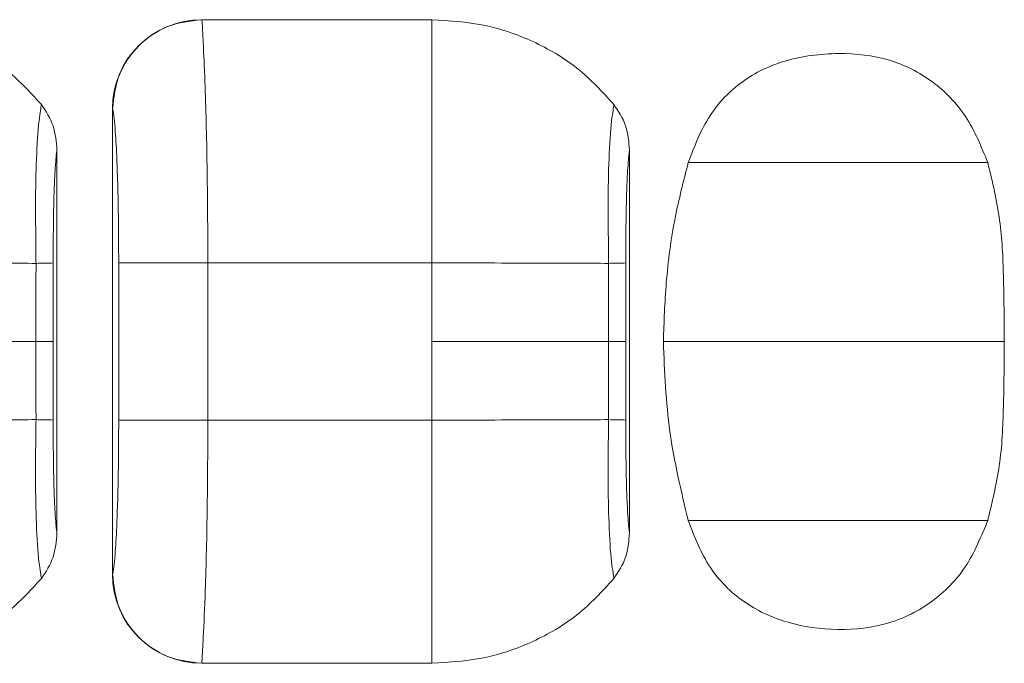
# Model space of a CAD drawing. Units: millimetres. Extents: x 0 to 32.8, y 0 to 29.7.
# Drawn here: x 13.8 to 14.2, y 16.1 to 16.4 of the extents above; entities that cross this region are included whole.
import ezdxf

# ---------------------------------------------------------------- set-up
doc = ezdxf.new("R2010")
doc.units = ezdxf.units.MM
doc.layers.add('CONT-04', color=3, linetype='Continuous')

msp = doc.modelspace()

# ---------------------------------------------------------------- linework, layer by layer
at = {"layer": 'CONT-04', "linetype": 'Continuous', "lineweight": 15}
for p, q in [((13.83670650758943, 16.37562492668155), (13.93320825287304, 16.37562506637994)), ((13.83670650758943, 16.37562492668155), (13.93320825287304, 16.37562506637994)), ((13.93320288845501, 16.37125981311771), (13.93320288845501, 16.37562506637994)), ((13.93320288845501, 16.37125981311771), (13.93320288845501, 16.37562506637994)), ((13.79927069285116, 16.33823493999887), (13.79932210185728, 16.33819500721517)), ((13.79927069285116, 16.14316658155519), (13.79927069285116, 16.33823493999887)), ((13.79927069285116, 16.33823493999887), (13.79932210185728, 16.33819500721517)), ((13.79927069285116, 16.14316658155519), (13.79927069285116, 16.33823493999887)), ((13.77602711656294, 16.32096715077284), (13.77602711656294, 16.16043439872089)), ((13.77602711656294, 16.32096715077284), (13.77602711656294, 16.16043439872089)), ((14.01602726766071, 16.32096715077284), (14.01602726766071, 16.16043439872089)), ((14.01602726766071, 16.32096715077284), (14.01602726766071, 16.16043439872089)), ((13.80192239173851, 16.27370076059821), (13.83930679747066, 16.27370076059821)), ((13.80192239173851, 16.20770076095584), (13.80192239173851, 16.27370076059821)), ((13.80192239173851, 16.27370076059821), (13.83930679747066, 16.27370076059821)), ((13.80192239173851, 16.20770076095584), (13.80192239173851, 16.27370076059821)), ((13.83930679747066, 16.27370076059821), (13.83930679747066, 16.20770076095584)), ((13.83930679747066, 16.27370076059821), (13.93320825287304, 16.27370076059821)), ((13.83930679747066, 16.27370076059821), (13.83930679747066, 16.20770076095584)), ((13.83930679747066, 16.27370076059821), (13.93320825287304, 16.27370076059821)), ((13.93320825287304, 16.24070076077703), (13.93320825287304, 16.27370076059821)), ((13.93320825287304, 16.24070076077703), (13.93320825287304, 16.27370076059821)), ((13.93320825287304, 16.24070076077703), (13.93320825287304, 16.20770076095584)), ((13.93320825287304, 16.24070076077703), (13.93320825287304, 16.20770076095584)), ((13.80192239173851, 16.20770076095584), (13.83930679747066, 16.20770076095584)), ((13.80192239173851, 16.20770076095584), (13.83930679747066, 16.20770076095584)), ((13.83930679747066, 16.20770076095584), (13.93320825287304, 16.20770076095584)), ((13.83930679747066, 16.20770076095584), (13.93320825287304, 16.20770076095584)), ((13.79927069285116, 16.14316658155519), (13.79932210185728, 16.14320651433888)), ((13.79927069285116, 16.14316658155519), (13.79932210185728, 16.14320651433888)), ((13.93320624121628, 16.11014162461731), (13.93320624121628, 16.10577645517412)), ((13.93320624121628, 16.11014162461731), (13.93320624121628, 16.10577645517412)), ((13.83670650758943, 16.10577659487251), (13.93320825287304, 16.10577645517412)), ((13.83670650758943, 16.10577659487251), (13.93320825287304, 16.10577645517412))]:
    msp.add_line(p, q, dxfattribs=at)
at = {"layer": 'CONT-04', "linetype": 'Continuous', "lineweight": 15, "flags": 128}
for points in [[(13.77449278124771, 16.24069972955419), (13.77419371494255, 16.24069986749657), (13.77371047028503, 16.24070000458016), (13.7730460647603, 16.24070013995253), (13.77220463344059, 16.24070027277014), (13.77119142898521, 16.24070040220669), (13.77001282164058, 16.24070052745685), (13.76867596396408, 16.24070064774071), (13.76718946137628, 16.24070076230975)], [(13.77449278124771, 16.24069972955419), (13.77419371494255, 16.24069986749657), (13.77371047028503, 16.24070000458016), (13.7730460647603, 16.24070013995253), (13.77220463344059, 16.24070027277014), (13.77119142898521, 16.24070040220669), (13.77001282164058, 16.24070052745685), (13.76867596396408, 16.24070064774071), (13.76718946137628, 16.24070076230975)], [(14.01449282058677, 16.24069972955419), (14.01419375428161, 16.24069986749657), (14.0137105096241, 16.24070000458016), (14.01304599234066, 16.24070013995253), (14.01220467277965, 16.24070027277014), (14.01119146832428, 16.24070040220669), (14.01001286097965, 16.24070052745685), (14.00867600330314, 16.24070064774071), (14.00718938895664, 16.24070076230975)], [(14.01449282058677, 16.24069972955419), (14.01419375428161, 16.24069986749657), (14.0137105096241, 16.24070000458016), (14.01304599234066, 16.24070013995253), (14.01220467277965, 16.24070027277014), (14.01119146832428, 16.24070040220669), (14.01001286097965, 16.24070052745685), (14.00867600330314, 16.24070064774071), (14.00718938895664, 16.24070076230975)]]:
    msp.add_lwpolyline(points, dxfattribs=at)
at = {"layer": 'CONT-04', "linetype": 'Continuous', "lineweight": 15}
for centre, radius, start, end in [((13.76712619494349, 16.44344072777869), 0.1699687262262489, 270.0462289943011, 272.4771242437917), ((13.76712619494349, 16.44344072777869), 0.1699687262262489, 270.0462289943011, 272.4771242437917), ((14.00712652311807, 16.4434224424964), 0.1699504407168183, 270.0461365925547, 272.4772557522551), ((14.00712652311807, 16.4434224424964), 0.1699504407168183, 270.0461365925547, 272.4772557522551), ((13.76712611884789, 16.03788630213478), 0.1700431829791952, 87.52393542541093, 89.95376560770484), ((13.76712611884789, 16.03788630213478), 0.1700431829791952, 87.52393542541093, 89.95376560770484), ((14.00712644702792, 16.03790459536378), 0.1700248895233317, 87.52380397463493, 89.95385796807578), ((14.00712644702792, 16.03790459536378), 0.1700248895233317, 87.52380397463493, 89.95385796807578)]:
    msp.add_arc(centre, radius, start, end, dxfattribs=at)
for centre, major_axis, ratio, start_param, end_param in [((13.83688669076985, 16.33805498964045), (-0.02975650957156833, 0.02312511590105332), 0.9950692966087973, 5.375433995778058, 6.94144049058645), ((13.83688669076985, 16.33805498964045), (-0.02975650957156833, 0.02312511590105332), 0.9950692966087973, 5.375433995778058, 6.94144049058645), ((13.83688669076985, 16.14334653191383), (0.02975650957156404, 0.02312511590105331), 0.9950692966088859, 2.483337470243474, 4.049343964991205), ((13.83688669076985, 16.14334653191383), (0.02975650957156404, 0.02312511590105331), 0.9950692966088859, 2.483337470243474, 4.049343964991205)]:
    msp.add_ellipse(centre, major_axis=major_axis, ratio=ratio, start_param=start_param, end_param=end_param, dxfattribs=at)
for points, knots in [([(13.69320821353397, 16.37562506637994), (13.7004958509114, 16.3751744193479), (13.7150312641815, 16.37427559020591), (13.73572687283279, 16.36707387282251), (13.75472329105872, 16.35611243265123), (13.76456512305679, 16.34543519637225), (13.76949783750973, 16.34008377829093)], [0, 0, 0, 0, 0.2511693239628346, 0.5009648169334144, 0.7498841617761844, 1, 1, 1, 1]), ([(13.69320821353397, 16.37562506637994), (13.7004958509114, 16.3751744193479), (13.7150312641815, 16.37427559020591), (13.73572687283279, 16.36707387282251), (13.75472329105872, 16.35611243265123), (13.76456512305679, 16.34543519637225), (13.76949783750973, 16.34008377829093)], [0, 0, 0, 0, 0.2511693239628346, 0.5009648169334144, 0.7498841617761844, 1, 1, 1, 1]), ([(13.79932210185728, 16.33819501420009), (13.79990398305102, 16.34308482110157), (13.80106774302333, 16.3528644146105), (13.80972154883005, 16.36521290507983), (13.82205494638122, 16.37387738873974), (13.83182264927648, 16.37504249730739), (13.83670650758943, 16.3756250524101)], [0, 0, 0, 0, 0.2500003221062612, 0.4999996066620544, 0.7499994519033794, 1, 1, 1, 1]), ([(13.79932210185728, 16.33819501420009), (13.79990398305102, 16.34308482110157), (13.80106774302333, 16.3528644146105), (13.80972154883005, 16.36521290507983), (13.82205494638122, 16.37387738873974), (13.83182264927648, 16.37504249730739), (13.83670650758943, 16.3756250524101)], [0, 0, 0, 0, 0.2500003221062612, 0.4999996066620544, 0.7499994519033794, 1, 1, 1, 1]), ([(13.83670650758943, 16.37562506637994), (13.83679796797599, 16.37501584172753), (13.83695760464791, 16.37395248960967), (13.83723325802924, 16.36879749733441), (13.83760174587626, 16.36015934780755), (13.83842835041735, 16.34169756154949), (13.8391205080083, 16.31088183914437), (13.83924649367639, 16.28573665401256), (13.83930679747066, 16.27370076059821)], [0, 0, 0, 0, 0.09918787293401475, 0.1731243709380572, 0.263098681453396, 0.4357488623163558, 0.7299178146166658, 1, 1, 1, 1]), ([(13.83670650758943, 16.37562506637994), (13.83679796797599, 16.37501584172753), (13.83695760464791, 16.37395248960967), (13.83723325802924, 16.36879749733441), (13.83760174587626, 16.36015934780755), (13.83842835041735, 16.34169756154949), (13.8391205080083, 16.31088183914437), (13.83924649367639, 16.28573665401256), (13.83930679747066, 16.27370076059821)], [0, 0, 0, 0, 0.09918787293401475, 0.1731243709380572, 0.263098681453396, 0.4357488623163558, 0.7299178146166658, 1, 1, 1, 1]), ([(13.93320825287304, 16.37562506637994), (13.94049588890623, 16.37517441732609), (13.95503129949559, 16.3742755841514), (13.97572689771135, 16.36707390744243), (13.99472323919047, 16.35611236431475), (14.0045651186628, 16.34543518796692), (14.00949787684879, 16.34008377829093)], [0, 0, 0, 0, 0.2511693701474259, 0.5009649090499791, 0.7498831968942198, 1, 1, 1, 1]), ([(13.93320825287304, 16.37562506637994), (13.94049588890623, 16.37517441732609), (13.95503129949559, 16.3742755841514), (13.97572689771135, 16.36707390744243), (13.99472323919047, 16.35611236431475), (14.0045651186628, 16.34543518796692), (14.00949787684879, 16.34008377829093)], [0, 0, 0, 0, 0.2511693701474259, 0.5009649090499791, 0.7498831968942198, 1, 1, 1, 1]), ([(13.93320624121628, 16.37125957563046), (13.93320624121628, 16.36646200671168), (13.93320624121628, 16.35674405217071), (13.93320624121628, 16.3328922012962), (13.93320624121628, 16.30483724820339), (13.93320624121628, 16.2843198497336), (13.93320624121628, 16.27370101205531)], [0, 0, 0, 0, 0.2313521471116409, 0.4686268580086251, 0.7249863256494121, 1, 1, 1, 1]), ([(13.93320624121628, 16.37125957563046), (13.93320624121628, 16.36646200671168), (13.93320624121628, 16.35674405217071), (13.93320624121628, 16.3328922012962), (13.93320624121628, 16.30483724820339), (13.93320624121628, 16.2843198497336), (13.93320624121628, 16.27370101205531)], [0, 0, 0, 0, 0.2313521471116409, 0.4686268580086251, 0.7249863256494121, 1, 1, 1, 1]), ([(14.16620593854389, 16.31570075910065), (14.1634985577711, 16.32237726589767), (14.15825525850499, 16.3353074468074), (14.14360963998291, 16.35044544775985), (14.12488153583939, 16.35997487619727), (14.10325044024551, 16.36224235519478), (14.08184106156107, 16.35960417082481), (14.06271848394902, 16.35070875654912), (14.04819866490055, 16.33550951905488), (14.04324197464569, 16.32252600891763), (14.04063631185493, 16.31570075910065)], [0, 0, 0, 0, 0.1283706673410017, 0.2486114374919758, 0.3692070728284891, 0.4982274716086968, 0.6331910561681835, 0.7524187992458627, 0.8698500230452069, 0.9999999999999999, 0.9999999999999999, 0.9999999999999999, 0.9999999999999999]), ([(14.16620593854389, 16.31570075910065), (14.1634985577711, 16.32237726589767), (14.15825525850499, 16.3353074468074), (14.14360963998291, 16.35044544775985), (14.12488153583939, 16.35997487619727), (14.10325044024551, 16.36224235519478), (14.08184106156107, 16.35960417082481), (14.06271848394902, 16.35070875654912), (14.04819866490055, 16.33550951905488), (14.04324197464569, 16.32252600891763), (14.04063631185493, 16.31570075910065)], [0, 0, 0, 0, 0.1283706673410017, 0.2486114374919758, 0.3692070728284891, 0.4982274716086968, 0.6331910561681835, 0.7524187992458627, 0.8698500230452069, 0.9999999999999999, 0.9999999999999999, 0.9999999999999999, 0.9999999999999999]), ([(13.76949526705942, 16.34008583884212), (13.76938608103722, 16.33934587897977), (13.76916368585119, 16.33783869419869), (13.76814635565409, 16.33109746955199), (13.7673537852442, 16.31785817183765), (13.76695301460625, 16.29966518799699), (13.76716987074081, 16.28462725531415), (13.76723949144337, 16.27631774703252), (13.7672633338829, 16.27347205687772)], [0, 0, 0, 0, 0.09520939260194768, 0.1939269342507354, 0.4447543900318445, 0.6924647810773387, 0.8946808986768879, 1, 1, 1, 1]), ([(13.76949526705942, 16.34008583884212), (13.76938608103722, 16.33934587897977), (13.76916368585119, 16.33783869419869), (13.76814635565409, 16.33109746955199), (13.7673537852442, 16.31785817183765), (13.76695301460625, 16.29966518799699), (13.76716987074081, 16.28462725531415), (13.76723949144337, 16.27631774703252), (13.7672633338829, 16.27347205687772)], [0, 0, 0, 0, 0.09520939260194768, 0.1939269342507354, 0.4447543900318445, 0.6924647810773387, 0.8946808986768879, 1, 1, 1, 1]), ([(13.76949727871618, 16.34008340809021), (13.77140499840191, 16.33717950337461), (13.77522273804873, 16.33136819249568), (13.77575888271161, 16.32443555703741), (13.77602711656294, 16.32096715077284)], [0, 0, 0, 0, 0.4996987386056101, 1, 1, 1, 1]), ([(13.76949727871618, 16.34008340809021), (13.77140499840191, 16.33717950337461), (13.77522273804873, 16.33136819249568), (13.77575888271161, 16.32443555703741), (13.77602711656294, 16.32096715077284)], [0, 0, 0, 0, 0.4996987386056101, 1, 1, 1, 1]), ([(14.00949519463978, 16.34008583884212), (14.0093859973071, 16.33934587950682), (14.00916357920089, 16.33783869659248), (14.00814651935064, 16.3310974615423), (14.00735362069411, 16.31785817686216), (14.00695298624435, 16.29966518753747), (14.00716973494257, 16.28462725449151), (14.00723948610351, 16.27631774698795), (14.00726337322197, 16.27347205687772)], [0, 0, 0, 0, 0.09520939419341852, 0.1939268353363154, 0.4447543682415639, 0.6924647634276566, 0.8946808844073456, 1, 1, 1, 1]), ([(14.00949519463978, 16.34008583884212), (14.0093859973071, 16.33934587950682), (14.00916357920089, 16.33783869659248), (14.00814651935064, 16.3310974615423), (14.00735362069411, 16.31785817686216), (14.00695298624435, 16.29966518753747), (14.00716973494257, 16.28462725449151), (14.00723948610351, 16.27631774698795), (14.00726337322197, 16.27347205687772)], [0, 0, 0, 0, 0.09520939419341852, 0.1939268353363154, 0.4447543682415639, 0.6924647634276566, 0.8946808844073456, 1, 1, 1, 1]), ([(14.00949742981395, 16.34008340809021), (14.0114050377669, 16.33717949101412), (14.01522258037215, 16.33136811497036), (14.01575892960084, 16.32443554724898), (14.01602726766071, 16.32096715077284)], [0, 0, 0, 0, 0.4996952621967212, 1, 1, 1, 1]), ([(14.00949742981395, 16.34008340809021), (14.0114050377669, 16.33717949101412), (14.01522258037215, 16.33136811497036), (14.01575892960084, 16.32443554724898), (14.01602726766071, 16.32096715077284)], [0, 0, 0, 0, 0.4996952621967212, 1, 1, 1, 1]), ([(13.79932210185728, 16.33819500721517), (13.79947580566198, 16.33768087091596), (13.79983518218335, 16.33647876329962), (13.80042586688881, 16.33007995355012), (13.80101614099015, 16.3209325569361), (13.80149678546098, 16.30783286844882), (13.80184810946815, 16.29230952120917), (13.80189576501237, 16.28037113251764), (13.80192239173851, 16.27370076059821)], [0, 0, 0, 0, 0.07796258900954636, 0.1822851686870533, 0.375560134208112, 0.5365491751722946, 0.7410547228927546, 1, 1, 1, 1]), ([(13.79932210185728, 16.33819500721517), (13.79947580566198, 16.33768087091596), (13.79983518218335, 16.33647876329962), (13.80042586688881, 16.33007995355012), (13.80101614099015, 16.3209325569361), (13.80149678546098, 16.30783286844882), (13.80184810946815, 16.29230952120917), (13.80189576501237, 16.28037113251764), (13.80192239173851, 16.27370076059821)], [0, 0, 0, 0, 0.07796258900954636, 0.1822851686870533, 0.375560134208112, 0.5365491751722946, 0.7410547228927546, 1, 1, 1, 1]), ([(13.77602711656294, 16.32096715077284), (13.77596051753829, 16.32052123226878), (13.77576357471383, 16.31920258758475), (13.7754674764082, 16.31584970967117), (13.77509370720912, 16.30999270506947), (13.77472920078974, 16.30108246784959), (13.77448821638648, 16.28837852469507), (13.77447798760198, 16.27888326572213), (13.77447232940397, 16.27363082758609)], [0, 0, 0, 0, 0.0501514799728193, 0.1483050868616069, 0.2678346042416404, 0.4616775948051311, 0.7022192718977205, 1, 1, 1, 1]), ([(13.77602711656294, 16.32096715077284), (13.77596051753829, 16.32052123226878), (13.77576357471383, 16.31920258758475), (13.7754674764082, 16.31584970967117), (13.77509370720912, 16.30999270506947), (13.77472920078974, 16.30108246784959), (13.77448821638648, 16.28837852469507), (13.77447798760198, 16.27888326572213), (13.77447232940397, 16.27363082758609)], [0, 0, 0, 0, 0.0501514799728193, 0.1483050868616069, 0.2678346042416404, 0.4616775948051311, 0.7022192718977205, 1, 1, 1, 1]), ([(14.01602726766071, 16.32096715077284), (14.01596058053649, 16.32052123301252), (14.015763378004, 16.31920259597939), (14.01546745450189, 16.31584970784263), (14.01509361470374, 16.30999270588483), (14.01472910242631, 16.30108246878182), (14.01448832585623, 16.28837852288973), (14.01447797996337, 16.27888326538493), (14.01447225698433, 16.27363082758609)], [0, 0, 0, 0, 0.05015177916646706, 0.148305358457265, 0.2678348422290135, 0.461677778289394, 0.7022193464627724, 1, 1, 1, 1]), ([(14.01602726766071, 16.32096715077284), (14.01596058053649, 16.32052123301252), (14.015763378004, 16.31920259597939), (14.01546745450189, 16.31584970784263), (14.01509361470374, 16.30999270588483), (14.01472910242631, 16.30108246878182), (14.01448832585623, 16.28837852288973), (14.01447797996337, 16.27888326538493), (14.01447225698433, 16.27363082758609)], [0, 0, 0, 0, 0.05015177916646706, 0.148305358457265, 0.2678348422290135, 0.461677778289394, 0.7022193464627724, 1, 1, 1, 1]), ([(14.04063631185493, 16.31570075910065), (14.03867054127698, 16.30800000659303), (14.03443951732282, 16.29142530113597), (14.03109679251377, 16.26626346912974), (14.03049780148552, 16.24890712448598), (14.03021458872757, 16.2407007607818)], [0, 0, 0, 0, 0.313887142415001, 0.675594615845084, 1, 1, 1, 1]), ([(14.04063631185493, 16.31570075910065), (14.03867054127698, 16.30800000659303), (14.03443951732282, 16.29142530113597), (14.03109679251377, 16.26626346912974), (14.03049780148552, 16.24890712448598), (14.03021458872757, 16.2407007607818)], [0, 0, 0, 0, 0.313887142415001, 0.675594615845084, 1, 1, 1, 1]), ([(14.04063631185493, 16.31570075910065), (14.04660747594055, 16.31570075910065), (14.05684017434435, 16.31570075910065), (14.08023346205794, 16.31570075910065), (14.10385734576396, 16.31570075910065), (14.1281427607991, 16.31570075910065), (14.14856987322121, 16.31570075910065), (14.16136595627807, 16.31570075910065), (14.16459158921537, 16.31570075910065), (14.16620593854389, 16.31570075910065)], [0, 0, 0, 0, 0.2013152961673615, 0.3449911408050312, 0.4899284057459031, 0.6357688701182307, 0.7807601674529296, 0.8902758982889076, 1, 1, 1, 1]), ([(14.04063631185493, 16.31570075910065), (14.04660747594055, 16.31570075910065), (14.05684017434435, 16.31570075910065), (14.08023346205794, 16.31570075910065), (14.10385734576396, 16.31570075910065), (14.1281427607991, 16.31570075910065), (14.14856987322121, 16.31570075910065), (14.16136595627807, 16.31570075910065), (14.16459158921537, 16.31570075910065), (14.16620593854389, 16.31570075910065)], [0, 0, 0, 0, 0.2013152961673615, 0.3449911408050312, 0.4899284057459031, 0.6357688701182307, 0.7807601674529296, 0.8902758982889076, 1, 1, 1, 1]), ([(14.17312603780231, 16.24070076077703), (14.17305883123566, 16.24984707599139), (14.1729343602937, 16.26678664787471), (14.17188939831333, 16.29204452545912), (14.16813447216003, 16.30767363413326), (14.16620593854389, 16.31570075910065)], [0, 0, 0, 0, 0.3634008627163649, 0.6730420822107136, 1, 1, 1, 1]), ([(14.17312603780231, 16.24070076077703), (14.17305883123566, 16.24984707599139), (14.1729343602937, 16.26678664787471), (14.17188939831333, 16.29204452545912), (14.16813447216003, 16.30767363413326), (14.16620593854389, 16.31570075910065)], [0, 0, 0, 0, 0.3634008627163649, 0.6730420822107136, 1, 1, 1, 1]), ([(13.69320821353397, 16.27370076059821), (13.70108276868171, 16.27368067936652), (13.71686695801321, 16.27364042744705), (13.74352990088294, 16.2734834667923), (13.75833105255781, 16.2734763510972), (13.7672633338829, 16.27347205687772)], [0, 0, 0, 0, 0.283028668248868, 0.5673181534960624, 0.9999999999999999, 0.9999999999999999, 0.9999999999999999, 0.9999999999999999]), ([(13.69320821353397, 16.27370076059821), (13.70108276868171, 16.27368067936652), (13.71686695801321, 16.27364042744705), (13.74352990088294, 16.2734834667923), (13.75833105255781, 16.2734763510972), (13.7672633338829, 16.27347205687772)], [0, 0, 0, 0, 0.283028668248868, 0.5673181534960624, 0.9999999999999999, 0.9999999999999999, 0.9999999999999999, 0.9999999999999999]), ([(13.7672633338829, 16.27347205687772), (13.76724313004973, 16.26728338116811), (13.76720746817585, 16.25635972261591), (13.76719490641374, 16.24543584051809), (13.76718946137628, 16.24070076077703)], [0, 0, 0, 0, 0.5665387360758365, 1, 1, 1, 1]), ([(13.7672633338829, 16.27347205687772), (13.76724313004973, 16.26728338116811), (13.76720746817585, 16.25635972261591), (13.76719490641374, 16.24543584051809), (13.76718946137628, 16.24070076077703)], [0, 0, 0, 0, 0.5665387360758365, 1, 1, 1, 1]), ([(13.77447232940397, 16.27363082758609), (13.77447818524563, 16.26743483790812), (13.77448855918549, 16.25645830792621), (13.77449150031537, 16.24548120641395), (13.77449278124771, 16.24070041719517)], [0, 0, 0, 0, 0.5644761767274374, 1, 1, 1, 1]), ([(13.77447232940397, 16.27363082758609), (13.77447818524563, 16.26743483790812), (13.77448855918549, 16.25645830792621), (13.77449150031537, 16.24548120641395), (13.77449278124771, 16.24070041719517)], [0, 0, 0, 0, 0.5644761767274374, 1, 1, 1, 1]), ([(13.93320825287304, 16.27370076059821), (13.94108281029587, 16.27368067941881), (13.95686696929845, 16.27364042769306), (13.98352986902767, 16.27348346633391), (13.99833104999055, 16.2734763509319), (14.00726337322197, 16.27347205687772)], [0, 0, 0, 0, 0.2830287255347468, 0.5673170142862041, 0.9999999999999999, 0.9999999999999999, 0.9999999999999999, 0.9999999999999999]), ([(13.93320825287304, 16.27370076059821), (13.94108281029587, 16.27368067941881), (13.95686696929845, 16.27364042769306), (13.98352986902767, 16.27348346633391), (13.99833104999055, 16.2734763509319), (14.00726337322197, 16.27347205687772)], [0, 0, 0, 0, 0.2830287255347468, 0.5673170142862041, 0.9999999999999999, 0.9999999999999999, 0.9999999999999999, 0.9999999999999999]), ([(14.00726337322197, 16.27347205687772), (14.00724318318128, 16.2672833811481), (14.00720754565184, 16.25635972250586), (14.00719487932059, 16.24543584050627), (14.00718938895664, 16.24070076077703)], [0, 0, 0, 0, 0.5665387332562264, 1, 1, 1, 1]), ([(14.00726337322197, 16.27347205687772), (14.00724318318128, 16.2672833811481), (14.00720754565184, 16.25635972250586), (14.00719487932059, 16.24543584050627), (14.00718938895664, 16.24070076077703)], [0, 0, 0, 0, 0.5665387332562264, 1, 1, 1, 1]), ([(14.01447225698433, 16.27363082758609), (14.01447809919903, 16.26743483790312), (14.01448844899726, 16.25645830789847), (14.0144914942893, 16.24548120641122), (14.01449282058677, 16.24070041719517)], [0, 0, 0, 0, 0.5644761760183972, 1, 1, 1, 1]), ([(14.01447225698433, 16.27363082758609), (14.01447809919903, 16.26743483790312), (14.01448844899726, 16.25645830789847), (14.0144914942893, 16.24548120641122), (14.01449282058677, 16.24070041719517)], [0, 0, 0, 0, 0.5644761760183972, 1, 1, 1, 1]), ([(13.69320821353397, 16.24070076077703), (13.70100711559001, 16.24070076077703), (13.71660488492983, 16.24070076077703), (13.74322585157545, 16.24070076077703), (13.75810750426484, 16.24070076077703), (13.76718946137628, 16.24070076077703)], [0, 0, 0, 0, 0.2804321125585927, 0.5608629747747047, 1, 1, 1, 1]), ([(13.69320821353397, 16.24070076077703), (13.70100711559001, 16.24070076077703), (13.71660488492983, 16.24070076077703), (13.74322585157545, 16.24070076077703), (13.75810750426484, 16.24070076077703), (13.76718946137628, 16.24070076077703)], [0, 0, 0, 0, 0.2804321125585927, 0.5608629747747047, 1, 1, 1, 1]), ([(13.76718946137628, 16.24070076077703), (13.76719851093451, 16.23465337837808), (13.7672148578776, 16.22372950627698), (13.76724837265959, 16.21280585555371), (13.7672633338829, 16.20792946467634)], [0, 0, 0, 0, 0.5535932994346169, 1, 1, 1, 1]), ([(13.76718946137628, 16.24070076077703), (13.76719851093451, 16.23465337837808), (13.7672148578776, 16.22372950627698), (13.76724837265959, 16.21280585555371), (13.7672633338829, 16.20792946467634)], [0, 0, 0, 0, 0.5535932994346169, 1, 1, 1, 1]), ([(13.77449278124771, 16.24070041719517), (13.77449073039673, 16.23460034249012), (13.77448703997373, 16.22362350593459), (13.77447685455621, 16.21264721390036), (13.77447232940397, 16.20777069396797)], [0, 0, 0, 0, 0.5557224683036859, 1, 1, 1, 1]), ([(13.77449278124771, 16.24070041719517), (13.77449073039673, 16.23460034249012), (13.77448703997373, 16.22362350593459), (13.77447685455621, 16.21264721390036), (13.77447232940397, 16.20777069396797)], [0, 0, 0, 0, 0.5557224683036859, 1, 1, 1, 1]), ([(13.93320825287304, 16.24070076077703), (13.94100715438247, 16.24070076077703), (13.95660492262817, 16.24070076077703), (13.98322587095429, 16.24070076077703), (13.99810747191344, 16.24070076077703), (14.00718938895664, 16.24070076077703)], [0, 0, 0, 0, 0.2804324082458751, 0.5608635661479511, 1, 1, 1, 1]), ([(13.93320825287304, 16.24070076077703), (13.94100715438247, 16.24070076077703), (13.95660492262817, 16.24070076077703), (13.98322587095429, 16.24070076077703), (13.99810747191344, 16.24070076077703), (14.00718938895664, 16.24070076077703)], [0, 0, 0, 0, 0.2804324082458751, 0.5608635661479511, 1, 1, 1, 1]), ([(14.00718938895664, 16.24070076077703), (14.00719842572737, 16.2346533783417), (14.00721474957202, 16.22372950606939), (14.00724836643069, 16.21280585553006), (14.00726337322197, 16.20792946467634)], [0, 0, 0, 0, 0.5535932940768362, 1, 1, 1, 1]), ([(14.00718938895664, 16.24070076077703), (14.00719842572737, 16.2346533783417), (14.00721474957202, 16.22372950606939), (14.00724836643069, 16.21280585553006), (14.00726337322197, 16.20792946467634)], [0, 0, 0, 0, 0.5535932940768362, 1, 1, 1, 1]), ([(14.01449282058677, 16.24070041719517), (14.01449072213193, 16.2346003424949), (14.01448694604726, 16.22362350596097), (14.0144767755209, 16.21264721390309), (14.01447225698433, 16.20777069396797)], [0, 0, 0, 0, 0.5557224689804636, 1, 1, 1, 1]), ([(14.01449282058677, 16.24070041719517), (14.01449072213193, 16.2346003424949), (14.01448694604726, 16.22362350596097), (14.0144767755209, 16.21264721390309), (14.01447225698433, 16.20777069396797)], [0, 0, 0, 0, 0.5557224689804636, 1, 1, 1, 1]), ([(14.03021458872757, 16.24070076077703), (14.03329588206446, 16.24070076077703), (14.0395461381999, 16.24070076077703), (14.05520134029023, 16.24070076077703), (14.07709648632765, 16.24070076077703), (14.10402725058059, 16.24070076077703), (14.13177579823235, 16.24070076077703), (14.15430724544915, 16.24070076077703), (14.16820716197429, 16.24070076077703), (14.17148822592929, 16.24070076077703), (14.17312603780231, 16.24070076077703)], [0, 0, 0, 0, 0.1062618581987826, 0.2155470961809791, 0.3570682400378216, 0.4988422466282225, 0.6412042850306706, 0.7815702055203972, 0.8909661878602644, 1, 1, 1, 1]), ([(14.03021458872757, 16.24070076077703), (14.0307277683841, 16.22802803355955), (14.03175391352254, 16.20268786806593), (14.03767592442039, 16.1780280820127), (14.04063631185493, 16.16570076245341)], [0, 0, 0, 0, 0.5001043588596545, 1, 1, 1, 1]), ([(14.03021458872757, 16.24070076077703), (14.03329588206446, 16.24070076077703), (14.0395461381999, 16.24070076077703), (14.05520134029023, 16.24070076077703), (14.07709648632765, 16.24070076077703), (14.10402725058059, 16.24070076077703), (14.13177579823235, 16.24070076077703), (14.15430724544915, 16.24070076077703), (14.16820716197429, 16.24070076077703), (14.17148822592929, 16.24070076077703), (14.17312603780231, 16.24070076077703)], [0, 0, 0, 0, 0.1062618581987826, 0.2155470961809791, 0.3570682400378216, 0.4988422466282225, 0.6412042850306706, 0.7815702055203972, 0.8909661878602644, 1, 1, 1, 1]), ([(14.03021458872757, 16.24070076077703), (14.0307277683841, 16.22802803355955), (14.03175391352254, 16.20268786806593), (14.03767592442039, 16.1780280820127), (14.04063631185493, 16.16570076245341)], [0, 0, 0, 0, 0.5001043588596545, 1, 1, 1, 1]), ([(14.16620593854389, 16.16570076245341), (14.16805142178594, 16.17331667404562), (14.17184053253043, 16.18895351744379), (14.17293559566399, 16.21421746534099), (14.17306040014403, 16.23157304615199), (14.17312603780231, 16.24070076077703)], [0, 0, 0, 0, 0.3104101917590485, 0.6373282435017787, 0.9999999999999999, 0.9999999999999999, 0.9999999999999999, 0.9999999999999999]), ([(14.16620593854389, 16.16570076245341), (14.16805142178594, 16.17331667404562), (14.17184053253043, 16.18895351744379), (14.17293559566399, 16.21421746534099), (14.17306040014403, 16.23157304615199), (14.17312603780231, 16.24070076077703)], [0, 0, 0, 0, 0.3104101917590485, 0.6373282435017787, 0.9999999999999999, 0.9999999999999999, 0.9999999999999999, 0.9999999999999999]), ([(13.69320821353397, 16.20770076095584), (13.70108276868171, 16.20772084218754), (13.71686695801321, 16.20776109410724), (13.74352990088294, 16.20791805476176), (13.75833105255781, 16.20792517045686), (13.7672633338829, 16.20792946467634)], [0, 0, 0, 0, 0.283028668248868, 0.5673181534960624, 0.9999999999999999, 0.9999999999999999, 0.9999999999999999, 0.9999999999999999]), ([(13.69320821353397, 16.20770076095584), (13.70108276868171, 16.20772084218754), (13.71686695801321, 16.20776109410724), (13.74352990088294, 16.20791805476176), (13.75833105255781, 16.20792517045686), (13.7672633338829, 16.20792946467634)], [0, 0, 0, 0, 0.283028668248868, 0.5673181534960624, 0.9999999999999999, 0.9999999999999999, 0.9999999999999999, 0.9999999999999999]), ([(13.7672633338829, 16.20792946467634), (13.76714477619537, 16.19952525023984), (13.76693333251335, 16.18453661408386), (13.76735082303679, 16.16366804976144), (13.76810101036465, 16.15039431449815), (13.76916795784285, 16.1435927506094), (13.76938831702176, 16.14205967510145), (13.76949526705942, 16.14131560587782)], [0, 0, 0, 0, 0.3090805306735411, 0.5512348182313979, 0.8035316748557361, 0.9046452484303321, 1, 1, 1, 1]), ([(13.7672633338829, 16.20792946467634), (13.76714477619537, 16.19952525023984), (13.76693333251335, 16.18453661408386), (13.76735082303679, 16.16366804976144), (13.76810101036465, 16.15039431449815), (13.76916795784285, 16.1435927506094), (13.76938831702176, 16.14205967510145), (13.76949526705942, 16.14131560587782)], [0, 0, 0, 0, 0.3090805306735411, 0.5512348182313979, 0.8035316748557361, 0.9046452484303321, 1, 1, 1, 1]), ([(13.77447232940397, 16.20777069396797), (13.77447815102681, 16.20248485145418), (13.77448864555839, 16.19295616137981), (13.77473148755592, 16.18023739749298), (13.77509661923016, 16.17135416469148), (13.77546966872654, 16.16552398547912), (13.77576494113594, 16.16218836393261), (13.77596098350653, 16.16087683179569), (13.77602711656294, 16.16043439872089)], [0, 0, 0, 0, 0.2996624508267556, 0.5401959315636401, 0.7332308531614354, 0.8523800027222793, 0.9502017774283453, 1, 1, 1, 1]), ([(13.77447232940397, 16.20777069396797), (13.77447815102681, 16.20248485145418), (13.77448864555839, 16.19295616137981), (13.77473148755592, 16.18023739749298), (13.77509661923016, 16.17135416469148), (13.77546966872654, 16.16552398547912), (13.77576494113594, 16.16218836393261), (13.77596098350653, 16.16087683179569), (13.77602711656294, 16.16043439872089)], [0, 0, 0, 0, 0.2996624508267556, 0.5401959315636401, 0.7332308531614354, 0.8523800027222793, 0.9502017774283453, 1, 1, 1, 1]), ([(13.79932210185728, 16.14320651433888), (13.79947580566198, 16.1437206506381), (13.79983518218335, 16.14492275825443), (13.80042586688881, 16.15132156800416), (13.80101614099015, 16.16046896461819), (13.80149678546098, 16.17356865310523), (13.80184810946815, 16.18909200034488), (13.80189576501237, 16.20103038903664), (13.80192239173851, 16.20770076095584)], [0, 0, 0, 0, 0.07796258900954636, 0.1822851686870533, 0.375560134208112, 0.5365491751722946, 0.7410547228927546, 1, 1, 1, 1]), ([(13.79932210185728, 16.14320651433888), (13.79947580566198, 16.1437206506381), (13.79983518218335, 16.14492275825443), (13.80042586688881, 16.15132156800416), (13.80101614099015, 16.16046896461819), (13.80149678546098, 16.17356865310523), (13.80184810946815, 16.18909200034488), (13.80189576501237, 16.20103038903664), (13.80192239173851, 16.20770076095584)], [0, 0, 0, 0, 0.07796258900954636, 0.1822851686870533, 0.375560134208112, 0.5365491751722946, 0.7410547228927546, 1, 1, 1, 1]), ([(13.83670650758943, 16.10577645517412), (13.83679633261584, 16.10683122424177), (13.8369478064132, 16.10860990311187), (13.83753133443945, 16.11921101218706), (13.83838209425806, 16.13834584304857), (13.83912486083221, 16.17053443106226), (13.83924790608346, 16.1956703269708), (13.83930679747066, 16.20770076095584)], [0, 0, 0, 0, 0.1371268313930743, 0.2312398087972214, 0.435290421640112, 0.7297211395293616, 1, 1, 1, 1]), ([(13.83670650758943, 16.10577645517412), (13.83679633261584, 16.10683122424177), (13.8369478064132, 16.10860990311187), (13.83753133443945, 16.11921101218706), (13.83838209425806, 16.13834584304857), (13.83912486083221, 16.17053443106226), (13.83924790608346, 16.1956703269708), (13.83930679747066, 16.20770076095584)], [0, 0, 0, 0, 0.1371268313930743, 0.2312398087972214, 0.435290421640112, 0.7297211395293616, 1, 1, 1, 1]), ([(13.93320735880337, 16.11014170843634), (13.93320735880337, 16.11493925301749), (13.93320735880337, 16.12465715226164), (13.93320735880337, 16.14850914580336), (13.93320735880337, 16.17656429013516), (13.93320735880337, 16.19708183820387), (13.93320735880337, 16.20770075746338)], [0, 0, 0, 0, 0.2313522772662258, 0.4686268324082617, 0.7249862047615594, 1, 1, 1, 1]), ([(13.93320735880337, 16.11014170843634), (13.93320735880337, 16.11493925301749), (13.93320735880337, 16.12465715226164), (13.93320735880337, 16.14850914580336), (13.93320735880337, 16.17656429013516), (13.93320735880337, 16.19708183820387), (13.93320735880337, 16.20770075746338)], [0, 0, 0, 0, 0.2313522772662258, 0.4686268324082617, 0.7249862047615594, 1, 1, 1, 1]), ([(13.93320825287304, 16.20770076095584), (13.94108281029587, 16.20772084213524), (13.95686696929845, 16.20776109386099), (13.98352986902767, 16.20791805522014), (13.99833104999055, 16.20792517062239), (14.00726337322197, 16.20792946467634)], [0, 0, 0, 0, 0.2830287255347468, 0.5673170142862041, 0.9999999999999999, 0.9999999999999999, 0.9999999999999999, 0.9999999999999999]), ([(13.93320825287304, 16.20770076095584), (13.94108281029587, 16.20772084213524), (13.95686696929845, 16.20776109386099), (13.98352986902767, 16.20791805522014), (13.99833104999055, 16.20792517062239), (14.00726337322197, 16.20792946467634)], [0, 0, 0, 0, 0.2830287255347468, 0.5673170142862041, 0.9999999999999999, 0.9999999999999999, 0.9999999999999999, 0.9999999999999999]), ([(14.00726337322197, 16.20792946467634), (14.00714484690791, 16.19952525109113), (14.00693345919029, 16.18453661715727), (14.00735059490483, 16.16366804012716), (14.00810127933976, 16.1503943241729), (14.00916799191685, 16.14359274947207), (14.00938827938756, 16.1420596748145), (14.00949519463978, 16.14131560587782)], [0, 0, 0, 0, 0.309080547831457, 0.5512348229114746, 0.8035318363864189, 0.9046453107162976, 0.9999999999999999, 0.9999999999999999, 0.9999999999999999, 0.9999999999999999]), ([(14.00726337322197, 16.20792946467634), (14.00714484690791, 16.19952525109113), (14.00693345919029, 16.18453661715727), (14.00735059490483, 16.16366804012716), (14.00810127933976, 16.1503943241729), (14.00916799191685, 16.14359274947207), (14.00938827938756, 16.1420596748145), (14.00949519463978, 16.14131560587782)], [0, 0, 0, 0, 0.309080547831457, 0.5512348229114746, 0.8035318363864189, 0.9046453107162976, 0.9999999999999999, 0.9999999999999999, 0.9999999999999999, 0.9999999999999999]), ([(14.01447225698433, 16.20777069396797), (14.01447805811261, 16.20248485101331), (14.01448851569915, 16.19295615941121), (14.01473157878166, 16.18023739957345), (14.01509660279446, 16.17135416261237), (14.01546981332051, 16.16552399147906), (14.01576472693016, 16.16218835350139), (14.01596104220555, 16.16087683084708), (14.01602726766071, 16.16043439872089)], [0, 0, 0, 0, 0.2996623850104864, 0.5401958544843921, 0.7332307336850225, 0.8523798570765799, 0.9502014750044119, 1, 1, 1, 1]), ([(14.01447225698433, 16.20777069396797), (14.01447805811261, 16.20248485101331), (14.01448851569915, 16.19295615941121), (14.01473157878166, 16.18023739957345), (14.01509660279446, 16.17135416261237), (14.01546981332051, 16.16552399147906), (14.01576472693016, 16.16218835350139), (14.01596104220555, 16.16087683084708), (14.01602726766071, 16.16043439872089)], [0, 0, 0, 0, 0.2996623850104864, 0.5401958544843921, 0.7332307336850225, 0.8523798570765799, 0.9502014750044119, 1, 1, 1, 1]), ([(14.04063631185493, 16.16570076245341), (14.04660747594055, 16.16570076245341), (14.05684017434435, 16.16570076245341), (14.08023346205794, 16.16570076245341), (14.10385734576396, 16.16570076245341), (14.1281427607991, 16.16570076245341), (14.14856987322121, 16.16570076245341), (14.16136595627807, 16.16570076245341), (14.16459158921537, 16.16570076245341), (14.16620593854389, 16.16570076245341)], [0, 0, 0, 0, 0.2013152961673615, 0.3449911408050312, 0.4899284057459031, 0.6357688701182307, 0.7807601674529296, 0.8902758982889076, 1, 1, 1, 1]), ([(14.04063631185493, 16.16570076245341), (14.04327192610747, 16.15882352504752), (14.04829318106015, 16.14572131847455), (14.06326702306335, 16.13073755165498), (14.08218199440346, 16.12195918195323), (14.10331196397049, 16.1191401300581), (14.12463637735157, 16.12138011456784), (14.14342659738389, 16.13080580932012), (14.1581860798696, 16.14595999962796), (14.16347562438607, 16.15898013476965), (14.16620593854389, 16.16570076245341)], [0, 0, 0, 0, 0.1311664307330502, 0.2498924450932782, 0.3699381233246377, 0.4999272150327434, 0.6290262940121963, 0.7493188929399444, 0.8706054607314543, 1, 1, 1, 1]), ([(14.04063631185493, 16.16570076245341), (14.04660747594055, 16.16570076245341), (14.05684017434435, 16.16570076245341), (14.08023346205794, 16.16570076245341), (14.10385734576396, 16.16570076245341), (14.1281427607991, 16.16570076245341), (14.14856987322121, 16.16570076245341), (14.16136595627807, 16.16570076245341), (14.16459158921537, 16.16570076245341), (14.16620593854389, 16.16570076245341)], [0, 0, 0, 0, 0.2013152961673615, 0.3449911408050312, 0.4899284057459031, 0.6357688701182307, 0.7807601674529296, 0.8902758982889076, 1, 1, 1, 1]), ([(14.04063631185493, 16.16570076245341), (14.04327192610747, 16.15882352504752), (14.04829318106015, 16.14572131847455), (14.06326702306335, 16.13073755165498), (14.08218199440346, 16.12195918195323), (14.10331196397049, 16.1191401300581), (14.12463637735157, 16.12138011456784), (14.14342659738389, 16.13080580932012), (14.1581860798696, 16.14595999962796), (14.16347562438607, 16.15898013476965), (14.16620593854389, 16.16570076245341)], [0, 0, 0, 0, 0.1311664307330502, 0.2498924450932782, 0.3699381233246377, 0.4999272150327434, 0.6290262940121963, 0.7493188929399444, 0.8706054607314543, 1, 1, 1, 1]), ([(13.77602711656294, 16.16043439872089), (13.77575905919769, 16.15696645672221), (13.77522318938002, 16.15003374124364), (13.77140533396862, 16.14422238616305), (13.76949727871618, 16.14131803662974)], [0, 0, 0, 0, 0.500228519314816, 1, 1, 1, 1]), ([(13.77602711656294, 16.16043439872089), (13.77575905919769, 16.15696645672221), (13.77522318938002, 16.15003374124364), (13.77140533396862, 16.14422238616305), (13.76949727871618, 16.14131803662974)], [0, 0, 0, 0, 0.500228519314816, 1, 1, 1, 1]), ([(14.01602726766071, 16.16043439872089), (14.01575911904177, 16.15696645915443), (14.01522306772716, 16.15003376051333), (14.01140524294299, 16.14422238923623), (14.00949720629654, 16.14131803662974)], [0, 0, 0, 0, 0.5002293833914354, 1, 1, 1, 1]), ([(14.01602726766071, 16.16043439872089), (14.01575911904177, 16.15696645915443), (14.01522306772716, 16.15003376051333), (14.01140524294299, 16.14422238923623), (14.00949720629654, 16.14131803662974)], [0, 0, 0, 0, 0.5002293833914354, 1, 1, 1, 1]), ([(13.69320821353397, 16.10577645517412), (13.70049584975816, 16.10622710471773), (13.71503125925386, 16.10712593877713), (13.7357268487521, 16.11432760552873), (13.7547231930402, 16.12528908279239), (13.76456500863963, 16.1359662734045), (13.76949772575102, 16.14131768039885)], [0, 0, 0, 0, 0.2511696978242012, 0.5009655117740671, 0.7498839584543877, 1, 1, 1, 1]), ([(13.69320821353397, 16.10577645517412), (13.70049584975816, 16.10622710471773), (13.71503125925386, 16.10712593877713), (13.7357268487521, 16.11432760552873), (13.7547231930402, 16.12528908279239), (13.76456500863963, 16.1359662734045), (13.76949772575102, 16.14131768039885)], [0, 0, 0, 0, 0.2511696978242012, 0.5009655117740671, 0.7498839584543877, 1, 1, 1, 1]), ([(13.79932210185728, 16.14320650735396), (13.79990398305102, 16.13831670045272), (13.80106774302333, 16.12853710694401), (13.80972154883005, 16.11618861647423), (13.82205494638122, 16.10752413281432), (13.83182264927648, 16.10635902424667), (13.83670650758943, 16.10577646914396)], [0, 0, 0, 0, 0.2500003221062612, 0.4999996066620544, 0.7499994519033794, 1, 1, 1, 1]), ([(13.79932210185728, 16.14320650735396), (13.79990398305102, 16.13831670045272), (13.80106774302333, 16.12853710694401), (13.80972154883005, 16.11618861647423), (13.82205494638122, 16.10752413281432), (13.83182264927648, 16.10635902424667), (13.83670650758943, 16.10577646914396)], [0, 0, 0, 0, 0.2500003221062612, 0.4999996066620544, 0.7499994519033794, 1, 1, 1, 1]), ([(13.93320825287304, 16.10577645517412), (13.94049588945648, 16.10622710434575), (13.95503129966885, 16.10712593766368), (13.975726883822, 16.11432760994705), (13.99472322505056, 16.12528905280044), (14.00456497710677, 16.13596626992364), (14.00949765333137, 16.14131768039885)], [0, 0, 0, 0, 0.2511699286216513, 0.5009659721065184, 0.7498846475156358, 1, 1, 1, 1]), ([(13.93320825287304, 16.10577645517412), (13.94049588945648, 16.10622710434575), (13.95503129966885, 16.10712593766368), (13.975726883822, 16.11432760994705), (13.99472322505056, 16.12528905280044), (14.00456497710677, 16.13596626992364), (14.00949765333137, 16.14131768039885)], [0, 0, 0, 0, 0.2511699286216513, 0.5009659721065184, 0.7498846475156358, 1, 1, 1, 1])]:
    msp.add_open_spline(points, degree=3, knots=knots, dxfattribs=at)

doc.saveas('drawing.dxf')
